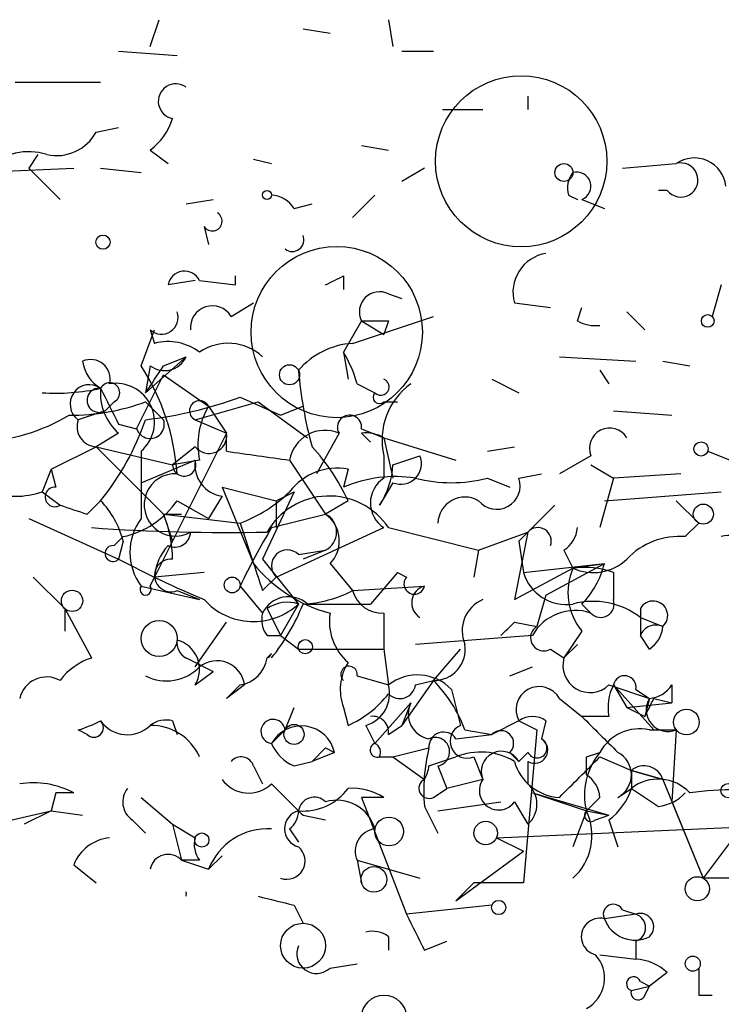
# Model space of a CAD drawing. Extents: x -181460 to 181984, y -359288 to 4684.
# Drawn here: x 118 to 131, y 4283 to 4302 of the extents above; entities that cross this region are included whole.
import ezdxf

# ---------------------------------------------------------------- set-up
doc = ezdxf.new("R2010")
doc.units = 0
doc.header["$MEASUREMENT"] = 0
doc.layers.add('MAIN', color=5, linetype='CONTINUOUS')

msp = doc.modelspace()

# ---------------------------------------------------------------- linework, layer by layer
at = {"layer": 'MAIN'}
for p, q in [((120.5653, 4301.1265), (120.7347, 4301.6345)), ((125.0527, 4301.6345), (125.1373, 4301.1265)), ((123.444, 4301.4652), (123.952, 4301.3805)), ((119.9727, 4301.0419), (121.0733, 4300.9572)), ((125.3067, 4301.0419), (125.8993, 4301.0419)), ((119.634, 4300.4492), (118.0253, 4300.4492)), ((127.6773, 4300.1952), (127.6773, 4299.9412)), ((126.0687, 4299.9412), (126.8307, 4299.9412)), ((119.5493, 4299.5179), (119.9727, 4299.6025)), ((124.5447, 4299.2639), (125.0527, 4299.1792)), ((118.4487, 4299.0945), (118.2793, 4298.8405)), ((118.4487, 4299.0945), (118.2793, 4298.8405)), ((120.5653, 4299.1792), (120.904, 4298.9252)), ((122.5127, 4299.0099), (122.8513, 4298.9252)), ((117.1787, 4298.7559), (119.126, 4298.8405)), ((118.2793, 4298.8405), (118.872, 4298.2479)), ((119.634, 4298.8405), (120.396, 4298.7559)), ((125.73, 4298.8405), (125.3067, 4298.5865)), ((129.4553, 4298.8405), (130.4713, 4298.9252)), ((124.7987, 4298.3325), (124.3753, 4297.9092)), ((128.4393, 4298.3325), (128.6087, 4298.2479)), ((130.302, 4298.4172), (130.1327, 4298.4172)), ((121.2427, 4298.1632), (121.7507, 4298.2479)), ((123.2747, 4298.0785), (123.6133, 4298.1632)), ((128.6933, 4298.2479), (129.1167, 4298.0785)), ((121.5813, 4297.7399), (121.666, 4297.4012)), ((122.174, 4296.6392), (122.174, 4296.8085)), ((124.206, 4296.8085), (124.206, 4296.5545)), ((121.412, 4296.7239), (120.904, 4296.6392)), ((121.4967, 4296.7239), (122.174, 4296.6392)), ((131.318, 4296.6392), (131.1487, 4296.0465)), ((125.0527, 4296.4699), (125.3067, 4296.3852)), ((122.0893, 4296.0465), (122.5127, 4296.3005)), ((127.4233, 4296.3005), (128.1007, 4296.2159)), ((124.3753, 4295.5385), (125.8993, 4296.0465)), ((128.6087, 4295.9619), (128.6933, 4296.2159)), ((129.54, 4296.1312), (129.8787, 4295.7925)), ((124.5447, 4295.9619), (124.206, 4295.3692)), ((124.5447, 4295.9619), (124.968, 4295.7079)), ((125.0527, 4295.9619), (124.968, 4295.7079)), ((120.396, 4295.1152), (120.65, 4295.7925)), ((120.5653, 4295.7925), (120.65, 4295.5385)), ((124.206, 4295.3692), (124.2907, 4294.8612)), ((120.4807, 4294.6072), (121.2427, 4295.2845)), ((120.5653, 4295.1152), (120.4807, 4294.6072)), ((120.8193, 4295.1152), (121.2427, 4295.2845)), ((128.27, 4295.2845), (129.7093, 4295.1999)), ((130.2173, 4295.1999), (130.7253, 4295.1152)), ((120.3113, 4293.9299), (120.8193, 4294.9459)), ((120.8193, 4294.9459), (121.666, 4294.3532)), ((129.032, 4295.0305), (129.2013, 4294.7765)), ((124.46, 4294.7765), (124.7987, 4294.6072)), ((127, 4294.8612), (127.508, 4294.6072)), ((119.888, 4294.4379), (119.7187, 4294.2685)), ((120.4807, 4294.4379), (120.8193, 4294.0992)), ((121.412, 4294.0992), (122.5973, 4294.4379)), ((122.2587, 4294.5225), (123.0207, 4294.1839)), ((122.5973, 4294.4379), (123.5287, 4293.7605)), ((124.968, 4294.4379), (125.222, 4294.4379)), ((119.7187, 4294.2685), (119.2107, 4294.0992)), ((121.666, 4294.3532), (122.0047, 4293.8452)), ((123.0207, 4294.1839), (123.444, 4294.3532)), ((123.0207, 4294.1839), (123.444, 4294.3532)), ((129.286, 4294.2685), (130.3867, 4294.1839)), ((119.9727, 4294.0145), (120.3113, 4293.9299)), ((121.412, 4294.0992), (122.0047, 4293.8452)), ((119.9727, 4293.8452), (119.5493, 4293.5912)), ((122.0047, 4293.8452), (120.65, 4291.1359)), ((122.0047, 4293.5065), (122.0047, 4293.8452)), ((124.1213, 4293.8452), (123.698, 4293.0832)), ((124.5447, 4293.9299), (124.968, 4293.7605)), ((124.5447, 4293.8452), (124.714, 4293.6759)), ((124.968, 4293.7605), (126.3227, 4293.3372)), ((124.968, 4293.7605), (125.1373, 4292.9985)), ((118.7027, 4293.1679), (119.5493, 4293.5912)), ((119.5493, 4293.5912), (120.9887, 4293.2525)), ((119.5493, 4293.5912), (120.8193, 4292.3212)), ((120.396, 4293.5065), (120.396, 4292.2365)), ((121.412, 4293.5912), (120.9887, 4293.2525)), ((126.9153, 4293.5065), (127.4233, 4293.5912)), ((131.064, 4293.5065), (131.4873, 4293.3372)), ((120.396, 4292.9139), (121.412, 4293.3372)), ((121.4967, 4293.3372), (120.9887, 4293.2525)), ((123.19, 4293.3372), (123.8673, 4292.3212)), ((124.968, 4293.4219), (124.968, 4292.9985)), ((125.1373, 4293.2525), (125.6453, 4293.4219)), ((128.8627, 4293.4219), (128.27, 4293.0832)), ((118.7027, 4293.1679), (118.5333, 4292.7445)), ((118.7027, 4293.1679), (118.7873, 4292.8292)), ((124.2907, 4293.1679), (124.206, 4292.8292)), ((127.508, 4292.9985), (127.9313, 4293.0832)), ((128.8627, 4293.2525), (129.286, 4292.9985)), ((130.556, 4293.0832), (129.286, 4292.9985)), ((125.1373, 4292.9139), (124.8833, 4292.4905)), ((126.9153, 4292.9985), (127.3387, 4292.8292)), ((129.286, 4292.9985), (129.032, 4292.0672)), ((118.5333, 4292.7445), (118.872, 4292.4905)), ((121.92, 4292.8292), (122.936, 4292.5752)), ((121.92, 4292.8292), (122.5127, 4291.3899)), ((123.2747, 4292.7445), (122.682, 4291.4745)), ((122.936, 4292.5752), (123.2747, 4292.7445)), ((129.1167, 4292.5752), (131.318, 4292.7445)), ((119.38, 4292.3212), (119.634, 4292.5752)), ((121.0733, 4292.5752), (121.666, 4292.2365)), ((121.92, 4292.6599), (121.666, 4292.2365)), ((122.936, 4292.5752), (122.936, 4292.0672)), ((124.2907, 4292.5752), (123.8673, 4292.3212)), ((130.4713, 4292.5752), (130.8947, 4292.1519)), ((118.2793, 4292.2365), (119.9727, 4291.4745)), ((120.8193, 4292.3212), (121.158, 4292.3212)), ((120.8193, 4292.3212), (122.2587, 4292.1519)), ((120.8193, 4292.3212), (120.9887, 4291.8132)), ((122.2587, 4292.1519), (122.5127, 4291.3899)), ((122.8513, 4292.0672), (123.8673, 4292.3212)), ((130.6407, 4291.8979), (130.8947, 4292.1519)), ((122.936, 4291.1359), (124.968, 4292.0672)), ((125.0527, 4292.0672), (126.746, 4291.6439)), ((126.746, 4291.6439), (127.6773, 4291.9825)), ((127.6773, 4291.9825), (127.4233, 4290.7125)), ((119.888, 4291.7285), (120.0573, 4291.8979)), ((120.0573, 4291.8132), (119.9727, 4291.4745)), ((127.508, 4291.8132), (127.5927, 4291.2205)), ((123.3593, 4291.5592), (123.8673, 4291.6439)), ((123.8673, 4291.6439), (123.444, 4291.4745)), ((126.746, 4291.6439), (126.6613, 4291.1359)), ((128.3547, 4291.6439), (128.524, 4291.3052)), ((122.682, 4291.4745), (123.3593, 4290.6279)), ((121.5813, 4291.2205), (120.65, 4291.1359)), ((123.952, 4291.3899), (124.3753, 4290.8819)), ((125.222, 4291.2205), (124.714, 4290.6279)), ((125.222, 4291.2205), (125.3913, 4291.1359)), ((127.4233, 4290.7125), (128.524, 4291.3052)), ((127.5927, 4291.2205), (129.1167, 4291.3899)), ((128.016, 4290.7972), (129.1167, 4291.3899)), ((128.524, 4291.3052), (129.1167, 4291.3899)), ((129.286, 4291.2205), (129.286, 4290.7125)), ((118.364, 4291.1359), (118.9567, 4290.5432)), ((120.5653, 4290.9665), (120.65, 4291.1359)), ((122.682, 4290.8819), (122.936, 4291.1359)), ((120.396, 4290.9665), (121.4967, 4290.7125)), ((121.0733, 4290.8819), (121.4967, 4290.7125)), ((122.2587, 4290.9665), (122.682, 4290.4585)), ((124.3753, 4290.8819), (125.73, 4290.9665)), ((128.016, 4290.7972), (127.8467, 4290.2045)), ((118.9567, 4290.5432), (118.9567, 4290.1199)), ((118.9567, 4290.5432), (119.4647, 4289.6119)), ((122.7667, 4290.5432), (123.0207, 4290.0352)), ((123.3593, 4290.6279), (123.0207, 4290.0352)), ((123.5287, 4290.6279), (124.714, 4290.6279)), ((128.6933, 4290.6279), (128.8627, 4290.4585)), ((129.794, 4290.5432), (129.794, 4290.0352)), ((121.412, 4289.4425), (122.0047, 4290.2892)), ((124.968, 4290.4585), (124.968, 4289.7812)), ((127.4233, 4290.2892), (127.8467, 4290.2045)), ((129.794, 4290.3739), (130.2173, 4290.2045)), ((128.6933, 4290.1199), (128.3547, 4289.6119)), ((122.7667, 4290.0352), (123.0207, 4290.0352)), ((123.0207, 4290.0352), (123.3593, 4289.7812)), ((127.762, 4290.0352), (125.5607, 4289.8659)), ((129.9633, 4289.7812), (129.794, 4290.0352)), ((123.3593, 4289.7812), (124.968, 4289.7812)), ((124.968, 4289.7812), (125.0527, 4289.1039)), ((125.8993, 4289.1885), (126.4073, 4289.7812)), ((128.1007, 4289.7812), (128.3547, 4289.6119)), ((128.3547, 4289.6119), (128.6087, 4289.8659)), ((121.2427, 4289.6119), (121.7507, 4289.3579)), ((122.8513, 4289.6965), (122.7667, 4289.6119)), ((127.3387, 4289.2732), (127.762, 4289.4425)), ((121.412, 4289.1039), (121.7507, 4289.3579)), ((124.46, 4289.2732), (125.0527, 4289.1039)), ((125.8993, 4289.1885), (125.3067, 4288.3419)), ((125.5607, 4289.1039), (125.8993, 4289.1885)), ((122.3433, 4289.1039), (122.0047, 4288.8499)), ((122.0047, 4288.8499), (122.2587, 4289.1039)), ((126.238, 4289.0192), (126.4073, 4288.3419)), ((129.2013, 4289.1039), (129.9633, 4288.8499)), ((129.286, 4289.1039), (129.54, 4288.6805)), ((129.286, 4289.1039), (130.048, 4288.2572)), ((129.7093, 4289.0192), (129.9633, 4288.8499)), ((130.3867, 4289.1039), (130.3867, 4288.7652)), ((128.27, 4288.8499), (128.6933, 4288.5112)), ((129.9633, 4288.8499), (129.8787, 4288.5112)), ((130.048, 4288.8499), (130.3867, 4288.7652)), ((123.1053, 4288.2572), (123.2747, 4288.6805)), ((124.206, 4288.6805), (124.2907, 4288.3419)), ((124.7987, 4288.0032), (125.476, 4288.7652)), ((125.476, 4288.7652), (125.3067, 4288.3419)), ((129.54, 4288.6805), (130.3867, 4288.7652)), ((129.54, 4288.6805), (129.8787, 4288.5112)), ((129.2013, 4288.5112), (128.6933, 4288.5112)), ((119.38, 4288.1725), (119.2107, 4288.2572)), ((120.9887, 4288.4265), (121.0733, 4288.1725)), ((123.1053, 4288.2572), (122.8513, 4288.0032)), ((124.6293, 4288.3419), (124.7987, 4288.0032)), ((125.0527, 4288.1725), (125.3067, 4288.3419)), ((126.492, 4288.2572), (127, 4288.1725)), ((127.508, 4288.4265), (127, 4288.1725)), ((127.508, 4288.4265), (127.8467, 4288.2572)), ((127.8467, 4288.2572), (127.5927, 4285.3785)), ((128.016, 4288.4265), (127.9313, 4288.0879)), ((129.9633, 4288.2572), (130.4713, 4288.2572)), ((130.048, 4288.2572), (130.4713, 4288.2572)), ((130.4713, 4288.2572), (130.3867, 4286.9025)), ((126.3227, 4288.0879), (127, 4288.1725)), ((123.6133, 4287.6645), (123.8673, 4287.9185)), ((123.8673, 4287.9185), (124.0367, 4287.8339)), ((125.1373, 4287.7492), (125.8147, 4287.9185)), ((124.0367, 4287.8339), (123.6133, 4287.6645)), ((124.8833, 4287.7492), (125.1373, 4287.7492)), ((124.8833, 4287.7492), (125.1373, 4287.7492)), ((125.1373, 4287.7492), (125.73, 4287.3259)), ((125.8147, 4287.5799), (126.3227, 4287.7492)), ((126.6613, 4287.7492), (126.8307, 4287.3259)), ((127.3387, 4287.8339), (127.508, 4287.6645)), ((127.508, 4287.6645), (127.6773, 4287.8339)), ((128.778, 4287.7492), (129.032, 4287.8339)), ((129.032, 4287.7492), (129.6247, 4287.4952)), ((122.5127, 4287.5799), (122.682, 4287.2412)), ((123.2747, 4287.5799), (123.6133, 4287.6645)), ((125.984, 4287.5799), (126.1533, 4287.1565)), ((127.6773, 4287.6645), (127.6773, 4287.2412)), ((126.8307, 4287.3259), (126.1533, 4287.1565)), ((129.6247, 4287.4952), (130.2173, 4287.3259)), ((130.2173, 4287.3259), (129.6247, 4287.4952)), ((129.6247, 4287.4952), (129.6247, 4287.1565)), ((130.2173, 4287.3259), (130.9793, 4285.4632)), ((125.8993, 4286.9872), (126.1533, 4287.1565)), ((129.3707, 4286.9872), (129.6247, 4287.1565)), ((129.6247, 4287.1565), (130.1327, 4286.8179)), ((118.7873, 4287.0719), (118.7027, 4286.7332)), ((119.126, 4287.0719), (118.7873, 4287.0719)), ((120.396, 4286.9872), (120.9887, 4286.4792)), ((124.968, 4286.9872), (124.5447, 4286.9872)), ((124.5447, 4286.9872), (125.3913, 4284.7859)), ((127.762, 4287.0719), (128.778, 4286.7332)), ((127.762, 4287.0719), (129.2013, 4286.6485)), ((129.032, 4286.9872), (128.778, 4286.7332)), ((125.73, 4286.8179), (125.984, 4286.3099)), ((125.984, 4286.7332), (127.1693, 4286.9025)), ((127.4233, 4286.9025), (127.6773, 4286.4792)), ((130.3867, 4286.9025), (130.9793, 4285.4632)), ((117.602, 4286.4792), (118.7027, 4286.7332)), ((118.7027, 4286.7332), (118.1947, 4286.4792)), ((118.7027, 4286.7332), (119.2953, 4286.6485)), ((123.444, 4286.6485), (123.8673, 4286.5639)), ((128.778, 4286.7332), (128.524, 4286.0559)), ((128.778, 4286.7332), (129.2013, 4286.6485)), ((128.9473, 4286.5639), (129.2013, 4286.6485)), ((120.2267, 4286.5639), (120.4807, 4286.3099)), ((120.9887, 4286.4792), (121.412, 4286.2252)), ((120.9887, 4286.4792), (121.158, 4285.8019)), ((123.19, 4286.3945), (123.3593, 4286.1405)), ((127.0847, 4286.2252), (132.7573, 4286.4792)), ((129.2013, 4286.5639), (129.3707, 4286.0559)), ((127.0847, 4286.2252), (127.5927, 4285.9712)), ((131.4873, 4286.1405), (130.9793, 4285.4632)), ((121.666, 4285.6325), (121.92, 4285.8865)), ((126.3227, 4285.0399), (127.5927, 4285.9712)), ((119.126, 4285.7172), (119.5493, 4285.3785)), ((121.4967, 4285.8019), (121.158, 4285.8019)), ((121.158, 4285.8019), (121.666, 4285.6325)), ((124.46, 4285.8019), (125.6453, 4285.4632)), ((124.46, 4285.8019), (124.5447, 4285.3785)), ((126.6613, 4285.3785), (126.3227, 4285.0399)), ((127.5927, 4285.3785), (126.6613, 4285.3785)), ((132.334, 4285.4632), (130.9793, 4285.4632)), ((123.2747, 4284.9552), (123.444, 4284.6165)), ((127, 4284.9552), (125.3913, 4284.7859)), ((129.7093, 4284.7859), (129.1167, 4284.7012)), ((129.4553, 4284.8705), (129.7093, 4284.7859)), ((125.0527, 4284.3625), (125.0527, 4284.1085)), ((125.73, 4284.1085), (126.1533, 4284.2779)), ((129.7093, 4284.2779), (129.7093, 4283.9392)), ((129.032, 4284.0239), (129.7093, 4283.9392)), ((123.952, 4283.7699), (124.46, 4283.8545)), ((130.302, 4283.6852), (129.9633, 4283.4312)), ((129.6247, 4283.3465), (129.9633, 4283.4312)), ((129.794, 4283.5159), (129.9633, 4283.4312)), ((129.8787, 4283.2619), (129.9633, 4283.4312)), ((130.8947, 4283.2619), (131.1487, 4283.2619))]:
    msp.add_line(p, q, dxfattribs=at)
for centre, radius in [((127.5503, 4298.9676), 1.612), ((128.3546, 4298.7559), 0.1693), ((122.7666, 4298.3326), 0.0846), ((119.6763, 4297.4436), 0.1338), ((124.0789, 4295.7502), 1.612), ((131.064, 4295.9619), 0.1197), ((123.1899, 4294.9459), 0.1893), ((130.937, 4293.5489), 0.1338), ((130.9793, 4292.3213), 0.1893), ((122.1104, 4290.9877), 0.1496), ((119.0957, 4290.6884), 0.201), ((120.7346, 4289.9788), 0.3398), ((123.4863, 4289.8236), 0.1338), ((130.6618, 4288.4054), 0.2413), ((123.2746, 4288.1726), 0.1893), ((131.445, 4287.1142), 0.1338), ((125.0642, 4286.3446), 0.2702), ((126.8824, 4286.3146), 0.2211), ((121.5389, 4286.1829), 0.1338), ((124.7774, 4285.4421), 0.2413), ((130.8664, 4285.2657), 0.2275), ((127.127, 4284.9129), 0.1338), ((123.444, 4284.1933), 0.4233), ((130.7817, 4283.8546), 0.1411), ((124.968, 4282.8386), 0.4233)]:
    msp.add_circle(centre, radius, dxfattribs=at)
for centre, radius, start, end in [((121.0498, 4300.0964), 0.3303, 54.2647, 259.33664), ((119.888, 4300.1106), 1.1516, 306.02408, 342.89617), ((118.8013, 4299.9272), 0.8526, 257.58562, 331.31285), ((118.2792, 4298.0506), 1.0975, 72.01905, 133.96629), ((130.81, 4298.4341), 0.5966, 6.5258, 124.59311), ((130.556, 4298.6148), 0.3217, 217.88123, 105.26293), ((128.9053, 4298.4595), 0.483, 142.14062, 195.24471), ((128.5945, 4298.4972), 0.2681, 291.6189, 105.24387), ((122.8092, 4297.7824), 0.5517, 32.46004, 85.6236), ((121.7366, 4297.8386), 0.184, 212.43776, 57.56224), ((123.2429, 4297.4859), 0.2182, 230.91378, 22.81582), ((128.1365, 4296.5009), 0.7409, 99.36061, 195.69468), ((121.2145, 4296.5827), 0.3156, 26.58129, 169.68703), ((81.7266, 4381.3688), 94.6306, 296.44369, 296.672955), ((124.8834, 4296.1312), 0.3787, 63.44172, 206.55828), ((121.7365, 4295.8349), 0.4114, 30.9542, 185.9157), ((120.777, 4296.0253), 0.3147, 227.71774, 19.6673), ((124.7987, 4422.9618), 127.0002, 269.885409, 270.114592), ((128.9474, 4296.5545), 0.6826, 240.24991, 277.11981), ((120.9041, 4294.6072), 0.9653, 52.12814, 105.26137), ((122.037, 4294.5949), 0.9442, 46.91401, 124.90701), ((124.4738, 4294.0715), 1.4703, 93.84129, 139.28881), ((122.2627, 4294.1856), 2.2754, 15.05194, 31.34422), ((119.449, 4294.8679), 0.3659, 345.5346, 114.84186), ((119.9726, 4295.2846), 0.6826, 187.12814, 240.26137), ((116.7996, 4292.7876), 4.2839, 3.95669, 32.91106), ((-6.3499, 4379.5112), 152.626, 326.200526, 326.429709), ((120.8352, 4295.4752), 0.4499, 233.14029, 334.92156), ((131.1092, 4295.6561), 7.7751, 184.61512, 195.40132), ((119.4224, 4294.3956), 0.3641, 54.46781, 234.46415), ((119.8033, 4294.6072), 0.1893, 296.57859, 153.42141), ((119.9201, 4294.0577), 0.7282, 310.80696, 99.2295), ((124.9087, 4294.7173), 0.1556, 225.02603, 67.60385), ((126.2225, 4293.724), 1.2904, 125.34669, 193.53977), ((118.7875, 4298.498), 3.8991, 266.26197, 282.53885), ((119.6058, 4294.4661), 0.2276, 82.88123, 299.74176), ((120.6195, 4294.595), 0.9903, 174.3844, 229.21796), ((289.1432, 4379.0231), 189.3281, 206.450446, 206.679643), ((124.8834, 4294.5225), 0.1198, 135, 315), ((119.0582, 4298.2937), 4.1098, 269.76439, 290.25027), ((119.4806, 4302.2457), 8.2077, 276.99886, 289.78408), ((121.4967, 4294.2685), 0.1893, 26.57859, 243.42141), ((117.1495, 4297.4135), 3.7429, 273.04006, 300.36046), ((122.8511, 4293.6336), 1.3865, 148.73362, 192.34413), ((124.3189, 4293.9581), 0.2276, 352.88123, 209.74176), ((119.5704, 4293.9721), 0.3815, 160.53914, 266.82933), ((115.6121, 4295.8069), 5.1594, 321.21723, 340.67128), ((120.5653, 4294.0145), 0.2677, 198.42141, 18.44172), ((121.6737, 4293.7991), 0.3342, 218.46437, 7.92886), ((123.8547, 4293.2263), 0.6739, 66.69535, 170.52789), ((124.6293, 4293.1679), 0.6826, 60.24991, 97.11981), ((129.2154, 4293.563), 0.38, 31.31805, 201.80421), ((164.9263, 4589.7746), 299.3611, 261.756673, 261.985834), ((120.7133, 4290.9239), 3.9401, 24.77768, 42.60656), ((121.2081, 4293.2563), 0.2194, 180.99226, 21.64135), ((122.0045, 4293.2525), 0.5985, 171.86448, 261.88479), ((125.2856, 4293.2736), 0.3891, 247.59423, 22.40577), ((121.0417, 4292.4962), 0.5878, 86.91857, 299.07259), ((124.0854, 4292.0593), 1.1275, 79.50834, 142.57517), ((123.6152, 4293.3365), 1.5244, 326.29117, 356.84123), ((125.1797, 4290.5427), 2.4852, 81.18127, 113.0666), ((125.2644, 4292.5328), 0.552, 122.47517, 237.51925), ((126.238, 4295.6674), 2.7535, 255.76037, 284.23963), ((127.0885, 4292.8561), 0.443, 219.35675, 18.74987), ((118.0253, 4294.1841), 1.5266, 250.5633, 289.4367), ((118.7732, 4292.6457), 0.184, 85.60607, 302.48075), ((121.3405, 4294.6231), 2.6363, 290.38307, 314.55278), ((118.4319, 4291.4088), 1.675, 13.97153, 44.13646), ((119.7191, 4293.5058), 1.6431, 281.87824, 325.50333), ((123.9358, 4291.3197), 1.3439, 33.79294, 150.44972), ((126.492, 4292.135), 0.5083, 60.0146, 178.0946), ((161.4535, 4419.4132), 133.8752, 251.45383, 251.682999), ((297.1965, 4122.802), 239.4973, 134.885425, 135.114575), ((121.2425, 4291.6015), 1.0582, 143.12469, 216.87531), ((118.5773, 4291.4323), 2.4118, 1.00259, 21.62716), ((123.698, 4291.9826), 0.3786, 296.55828, 63.43495), ((123.5105, 4291.8192), 0.6159, 315.80267, 54.59642), ((122.0487, 4328.3977), 36.4223, 265.9317, 271.12956), ((121.0309, 4291.9967), 0.2967, 244.67862, 357.25716), ((135.1739, 4284.723), 14.3452, 149.2053, 154.19983), ((127.8659, 4291.817), 0.2509, 339.34774, 138.73245), ((128.0578, 4292.1099), 0.5526, 302.50221, 355.56789), ((130.5331, 4290.5353), 1.3669, 85.48491, 136.59781), ((131.4773, 4291.2872), 0.6311, 17.26358, 104.61973), ((119.8668, 4291.5803), 0.1497, 81.85907, 315.02706), ((121.607, 4291.0765), 0.9588, 137.1555, 176.44827), ((123.1477, 4291.3475), 0.2993, 45.01354, 224.98646), ((129.1773, 4308.8267), 19.6424, 242.05596, 247.24977), ((120.9569, 4291.1676), 0.3085, 84.0843, 292.16698), ((128.9088, 4292.1289), 0.9091, 244.95988, 313.96615), ((249.6047, 4333.4634), 133.8752, 198.317001, 198.54617), ((124.6294, 4293.0831), 2.7106, 218.65717, 255.52799), ((128.4023, 4291.4647), 0.8456, 196.78491, 278.2748), ((129.5825, 4290.8517), 1.1516, 156.80794, 219.45393), ((128.7358, 4289.7403), 1.5792, 69.60957, 97.70781), ((127.4901, 4291.7951), 1.6763, 315.8701, 346.01184), ((125.5395, 4291.0089), 0.1952, 139.40507, 347.45209), ((120.4806, 4290.903), 0.1058, 143.10844, 36.85907), ((123.3299, 4292.8807), 2.2557, 272.89944, 297.61019), ((124.9323, 4291.035), 0.5777, 195.36908, 273.54354), ((125.8147, 4290.652), 0.3256, 105.07306, 238.65301), ((122.5121, 4291.5488), 1.2513, 221.93888, 312.61311), ((123.1689, 4290.2257), 0.5397, 48.18483, 154.44628), ((123.1477, 4289.993), 0.6692, 71.56776, 124.70165), ((127.0847, 4290.1198), 0.6448, 113.19742, 203.18926), ((128.905, 4289.2309), 1.448, 52.12502, 105.25512), ((129.0489, 4290.6279), 0.2517, 222.29512, 19.63698), ((130.0345, 4290.41), 0.2749, 311.6543, 151.02029), ((119.7299, 4292.1137), 4.0003, 321.28785, 338.19646), ((128.5663, 4289.5864), 0.9211, 71.22868, 150.83845), ((123.1479, 4290.3316), 0.4829, 164.76361, 217.86666), ((124.9702, 4290.3016), 1.0302, 171.23988, 228.73455), ((63.7963, 4353.6622), 89.8027, 314.885409, 315.114591), ((127.9737, 4289.9928), 0.2469, 120.95978, 300.97172), ((130.0866, 4289.9174), 0.3154, 65.52297, 158.07041), ((129.6671, 4290.2468), 0.5518, 302.46323, 355.60368), ((121.3907, 4289.8976), 0.3218, 170.53768, 242.61467), ((120.9252, 4289.4002), 0.5699, 328.67243, 74.93711), ((125.9089, 4289.7781), 0.5897, 269.06718, 8.56296), ((119.8034, 4288.5112), 1.1516, 107.10383, 143.97592), ((121.8254, 4289.0368), 0.5221, 7.38221, 129.01455), ((122.1739, 4289.6967), 0.5988, 278.14093, 351.85907), ((122.6828, 4289.7804), 0.1882, 296.46976, 333.53024), ((128.8463, 4289.4717), 0.5112, 164.08232, 313.98546), ((120.8723, 4290.0566), 0.8758, 243.4408, 315.47649), ((125.0949, 4289.0192), 0.9512, 147.72007, 200.85848), ((124.3088, 4289.3034), 0.1542, 348.70464, 228.18129), ((118.618, 4288.7335), 0.5211, 60.82792, 167.09438), ((125.5987, 4288.409), 0.8837, 43.66586, 128.15759), ((124.0243, 4287.341), 2.6323, 20.3688, 44.57673), ((129.4976, 4289.0615), 0.2158, 348.70048, 168.66924), ((124.442, 4288.9446), 0.6311, 287.26358, 14.61973), ((125.2644, 4289.1462), 0.2994, 225, 351.87531), ((127.889, 4288.6382), 0.4359, 29.05843, 209.05843), ((130.1335, 4288.6804), 0.9474, 153.44847, 190.28754), ((129.9212, 4289.4), 0.5517, 274.3764, 327.53996), ((123.4855, 4290.1635), 1.9916, 293.84682, 321.89642), ((45.2584, 4331.0205), 94.6976, 333.327176, 333.556278), ((130.3161, 4288.6382), 0.4114, 149.03386, 292.16348), ((125.8993, 4288.5535), 0.4733, 153.42953, 259.70165), ((120.8616, 4287.961), 0.4826, 74.72822, 127.87915), ((122.8795, 4288.229), 0.2276, 7.11877, 262.88123), ((124.7563, 4288.2148), 0.2994, 351.87802, 98.12198), ((127.762, 4288.088), 0.4232, 53.11656, 126.88344), ((298.3694, 4457.5349), 239.4974, 224.889638, 225.118804), ((118.4024, 4290.8921), 2.7561, 287.05428, 296.54274), ((119.507, 4288.2995), 0.1796, 225, 45), ((120.1359, 4288.7832), 0.6157, 215.40138, 314.21698), ((120.5863, 4287.3467), 0.9954, 23.85086, 91.20884), ((123.4115, 4287.6912), 0.6412, 12.85733, 150.88464), ((126.5343, 4288.0456), 0.3224, 113.20092, 293.19392), ((129.7798, 4287.4248), 0.8524, 77.56816, 151.31819), ((126.0899, 4287.9397), 0.276, 32.48075, 184.40507), ((125.934, 4287.8454), 0.2703, 280.66525, 116.19528), ((127.1693, 4288.0032), 0.2394, 315.01692, 135), ((127.8466, 4287.9186), 0.1893, 206.57859, 63.42141), ((127.8043, 4287.8762), 0.2469, 239.04022, 59.04022), ((123.5711, 4288.2998), 0.7785, 202.39455, 247.62187), ((124.841, 4287.8762), 0.1339, 108.42141, 288.42141), ((124.714, 4287.8339), 0.1893, 333.42141, 63.42141), ((129.0738, 4287.1141), 3.3569, 166.13555, 185.06215), ((122.2768, 4287.5011), 0.2487, 18.47137, 138.92893), ((126.7883, 4286.6066), 1.2338, 59.02589, 112.17049), ((127.1787, 4287.4765), 0.3792, 29.72239, 203.40096), ((-61.8489, 4477.8682), 269.4082, 314.885394, 315.114576), ((130.0059, 4287.0295), 1.2631, 140.44474, 193.56648), ((44.128, 4287.5799), 84.6502, 359.885341, 0.114591), ((129.1449, 4287.4106), 0.4798, 298.07108, 61.9233), ((125.1363, 4287.665), 0.6837, 330.26655, 352.85004), ((128.3158, 4287.9123), 0.9263, 195.51716, 267.16571), ((129.8632, 4287.2082), 0.3732, 18.38639, 129.72694), ((122.422, 4287.6827), 0.6159, 215.40358, 314.19733), ((125.8147, 4287.1566), 0.1893, 116.57859, 296.53799), ((127.127, 4287.1142), 0.3642, 144.45501, 324.45501), ((128.4818, 4286.9449), 0.5518, 4.39632, 57.53677), ((130.1289, 4286.514), 0.8167, 43.08969, 128.12295), ((118.3641, 4285.6327), 1.6284, 62.10364, 98.97702), ((120.4535, 4286.8987), 0.4043, 140.38856, 235.88553), ((271.3225, 4435.1197), 209.5513, 224.885409, 225.114592), ((123.4461, 4287.7786), 1.049, 265.25359, 323.62606), ((124.3544, 4285.9719), 1.1863, 58.85319, 93.07803), ((127.3387, 4286.8602), 0.5097, 311.62794, 48.37206), ((128.5238, 4287.4955), 1.1519, 306.02628, 342.88484), ((123.6556, 4286.6908), 0.2993, 45, 171.85636), ((130.0457, 4287.627), 0.8138, 276.13726, 316.98694), ((131.6143, 4280.2522), 6.8774, 82.57294, 97.42706), ((124.079, 4286.1828), 0.7502, 16.39126, 106.39126), ((123.444, 4286.3945), 0.3491, 104.04022, 255.95579), ((122.9356, 4286.7333), 0.4237, 306.90235, 359.98648), ((127.8045, 4286.2675), 1.0792, 311.81476, 25.56538), ((128.8627, 4286.6485), 0.1198, 135, 315), ((122.7776, 4285.2063), 1.1905, 86.45068, 159.02261), ((124.8515, 4285.9712), 0.4265, 97.11002, 203.38555), ((119.8818, 4285.4151), 0.8139, 95.53477, 158.21297), ((121.8777, 4286.0983), 0.4827, 164.75737, 217.88123), ((123.1351, 4285.7909), 0.3471, 250.75592, 49.76752), ((120.904, 4285.5689), 0.3446, 42.53087, 169.36502), ((121.0694, 4285.1669), 0.1784, 346.25195, 13.71685), ((165.2624, 4454.3956), 174.5652, 255.853161, 256.082336), ((129.286, 4284.7859), 0.1893, 26.55151, 206.57859), ((294.9005, 4369.1171), 189.3281, 206.450446, 206.679643), ((129.794, 4284.5488), 0.2518, 312.26297, 109.65842), ((129.6247, 4284.5319), 0.2677, 288.42141, 71.57859), ((129.032, 4284.3626), 0.349, 75.95579, 255.95978), ((129.6903, 4284.9077), 0.6096, 199.79923, 296.59867), ((124.7563, 4283.9812), 0.483, 52.14062, 105.24471), ((123.698, 4284.0408), 0.3714, 155.77436, 313.15591), ((128.4675, 4283.5817), 0.6525, 298.41912, 42.66472), ((129.65, 4282.9823), 0.9587, 47.15144, 86.45386), ((257.8946, 4283.5159), 127.0002, 179.885409, 180.114592), ((129.667, 4283.4735), 0.1339, 18.46201, 251.57859), ((129.7517, 4283.3042), 0.1339, 161.57859, 341.57859)]:
    msp.add_arc(centre, radius, start, end, dxfattribs=at)

doc.saveas('drawing.dxf')
